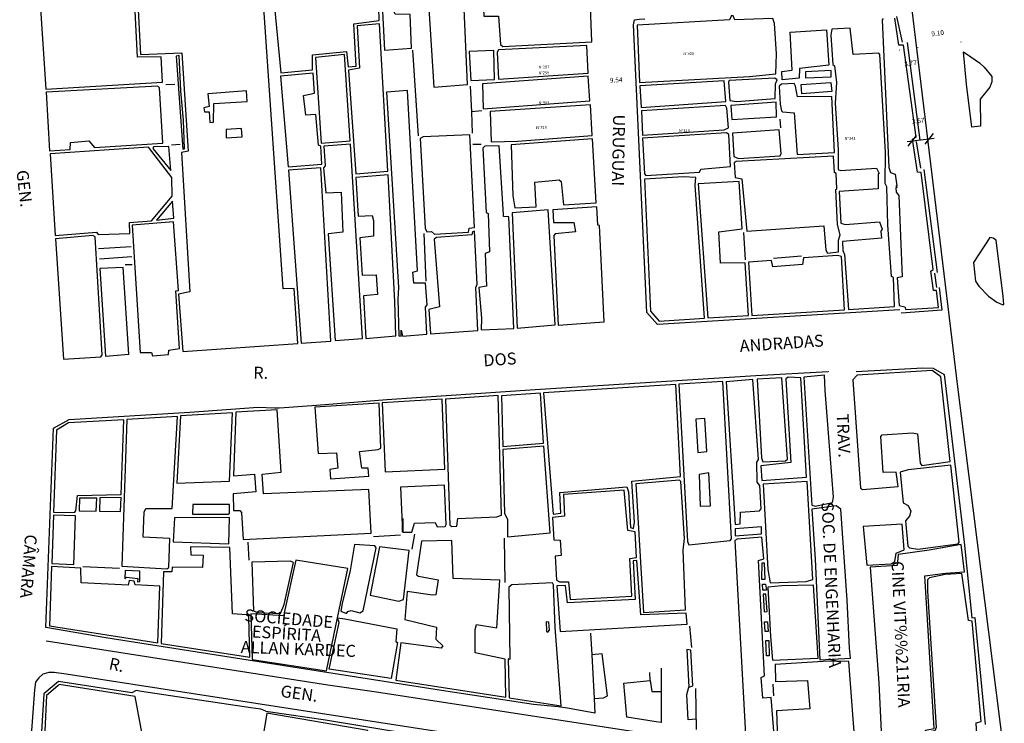
# Model space of a CAD drawing. Units: millimetres. Extents: x 175883 to 178394, y 1674269 to 1677046.
# Drawn here: x 177821 to 178027, y 1676512 to 1676659 of the extents above; entities that cross this region are included whole.
import ezdxf
from ezdxf.enums import TextEntityAlignment as Align

# ---------------------------------------------------------------- set-up
doc = ezdxf.new("R2010")
doc.units = ezdxf.units.MM
doc.header["$LTSCALE"] = 5
doc.header["$MEASUREMENT"] = 0
doc.header["$PDMODE"] = 34
doc.header["$PDSIZE"] = 2
doc.layers.get('Defpoints').update_dxf_attribs({"linetype": 'CONTINUOUS'})
doc.layers.add('Linhas de Cota', color=7, linetype='CONTINUOUS', lineweight=5)
for name, color, linetype in [('V-CANTEIRO', 6, 'CONTINUOUS'), ('V-EDIFICACAO', 7, 'CONTINUOUS'), ('V-EDIFICACAO_IDENTIFICADA', 6, 'CONTINUOUS'), ('V-LOTE', 1, 'CONTINUOUS'), ('V-NOME_DOS_LOGRADOUROS', 7, 'CONTINUOUS'), ('V-QUADRA', 30, 'CONTINUOUS'), ('V-REFERENCIA', 104, 'CONTINUOUS'), ('V-TESTADA', 1, 'CONTINUOUS')]:
    doc.layers.add(name, color=color, linetype=linetype)
doc.styles.add('ROMANS', font='romans')
doc.styles.get("Standard").update_dxf_attribs({"font": 'ARIAL.TTF'})
doc.dimstyles.get("Standard").update_dxf_attribs({"dimtxt": 2, "dimasz": 2, "dimexe": 1, "dimexo": 1, "dimgap": 1, "dimtad": 1, "dimdec": 1, "dimzin": 0, "dimdsep": 46, "dimtxsty": 'Standard', "dimblk": 'OBLIQUE', "dimcen": 0, "dimdle": 1, "dimadec": 0, "dimazin": 0, "dimtfac": 1, "dimtdec": 1, "dimtofl": 0, "dimtmove": 0, "dimatfit": 3, "dimfxl": 0, "dimtolj": 1, "dimtzin": 0, "dimarcsym": 0})

# ---------------------------------------------------------------- blocks, each defined once
blk = doc.blocks.new('*D61')
at = {"layer": 'Defpoints', "color": 0}
for p in [(177940.74, 1676644.44), (177940.74, 1676644.44), (177950.27, 1676644.88)]:
    blk.add_point(p, dxfattribs=at)
at = {"layer": 'Linhas de Cota', "color": 0, "insert": (177945.44, 1676646.16), "char_height": 1, "attachment_point": 5, "rotation": 2.6514, "style": 'ROMANS'}
blk.add_mtext('\\A1;9.54', dxfattribs=at)
blk = doc.blocks.new('_Oblique')
at = {"layer": 'Linhas de Cota', "color": 0, "lineweight": -2}
blk.add_line((-0.5, -0.5), (0.5, 0.5), dxfattribs=at)
blk = doc.blocks.new('*D80')
at = {"layer": 'Defpoints', "color": 0}
for p in [(178007.22, 1676633.43), (178010.86, 1676633.9), (178010.86, 1676633.9)]:
    blk.add_point(p, dxfattribs=at)
at = {"layer": 'Linhas de Cota', "color": 0, "lineweight": -2}
blk.add_line((178006.23, 1676633.3), (178011.85, 1676634.03), dxfattribs=at)
at = {"layer": 'Linhas de Cota', "color": 0, "lineweight": -2, "xscale": 2, "yscale": 2, "zscale": 2}
for p, rotation in [((178010.86, 1676633.9), 7.403400474189747), ((178007.22, 1676633.43), 187.4034004741898)]:
    blk.add_blockref('_Oblique', p, dxfattribs=dict(at, rotation=rotation))
at = {"layer": 'Linhas de Cota', "color": 0, "insert": (178008.52, 1676637.63), "char_height": 1, "attachment_point": 5, "rotation": 7.4034, "style": 'ROMANS'}
blk.add_mtext('\\A1;3.67', dxfattribs=at)
blk = doc.blocks.new('*D81')
at = {"layer": 'Defpoints', "color": 0}
for p in [(178008.25, 1676653.95), (178008.27, 1676653.87), (178017.28, 1676655.12)]:
    blk.add_point(p, dxfattribs=at)
at = {"layer": 'Linhas de Cota', "color": 0, "lineweight": -2}
for p, q in [((178017.41, 1676654.13), (178017.42, 1676654.07)), ((178008.39, 1676652.96), (178008.4, 1676652.88))]:
    blk.add_line(p, q, dxfattribs=at)
at = {"layer": 'Linhas de Cota', "color": 0, "insert": (178012.58, 1676655.95), "char_height": 1, "attachment_point": 5, "rotation": 7.5265, "style": 'ROMANS'}
blk.add_mtext('\\A1;9.10', dxfattribs=at)
blk = doc.blocks.new('*D82')
at = {"layer": 'Defpoints', "color": 0}
for p in [(178004.52, 1676653.45), (178004.53, 1676653.38), (178008.25, 1676653.95)]:
    blk.add_point(p, dxfattribs=at)
at = {"layer": 'Linhas de Cota', "color": 0, "lineweight": -2}
for p, q in [((178004.65, 1676652.46), (178004.66, 1676652.38)), ((178008.39, 1676652.96), (178008.4, 1676652.88))]:
    blk.add_line(p, q, dxfattribs=at)
at = {"layer": 'Linhas de Cota', "color": 0, "insert": (178006.92, 1676649.66), "char_height": 1, "attachment_point": 5, "rotation": 7.5265, "style": 'ROMANS'}
blk.add_mtext('\\A1;3.77', dxfattribs=at)

msp = doc.modelspace()

# ---------------------------------------------------------------- linework, layer by layer
at = {"layer": 'V-CANTEIRO'}
for points in [[(178019.51, 1676651), (178021.34, 1676649.73), (178022.33, 1676648.83), (178023.87, 1676646.91), (178023.9, 1676645.8), (178023.47, 1676644.65), (178021.46, 1676642.19), (178021.55, 1676636.52), (178021.46, 1676636.51), (178019.71, 1676636.29), (178018.6, 1676645.27), (178018, 1676652.05)], [(178024.49, 1676612.91), (178024.16, 1676613.12), (178023.46, 1676613.29), (178020.1, 1676608.01), (178020.5, 1676604.13), (178021.21, 1676603.1), (178023.2, 1676601.01), (178024.93, 1676599.73), (178026.05, 1676599.26), (178026.24, 1676599.27), (178026.44, 1676599.28), (178026.27, 1676600.95), (178024.83, 1676612.69)]]:
    msp.add_lwpolyline(points, close=True, dxfattribs=at)
at = {"layer": 'V-EDIFICACAO'}
for points in [[(177872.42, 1676682), (177872.84, 1676676.9), (177873.2, 1676676.77), (177874.39, 1676664.62), (177873.95, 1676662.87), (177875.37, 1676647.69), (177882.03, 1676648.26), (177882.04, 1676651.41), (177889.13, 1676652.14), (177889.45, 1676648.92), (177891.16, 1676649.03), (177890.67, 1676657.9), (177895.96, 1676658.57), (177895.67, 1676669.31), (177894.77, 1676683.45), (177872.42, 1676682)], [(177895.45, 1676683.61), (177897.03, 1676652.37), (177902.7, 1676652.84), (177902.41, 1676659.88), (177899.27, 1676659.94), (177898.98, 1676660.59), (177899.04, 1676661.88), (177901.95, 1676662.03), (177902.19, 1676662.43), (177901.03, 1676681.48), (177900.59, 1676681.94), (177900.37, 1676683.84), (177895.45, 1676683.61)], [(177843.59, 1676674.07), (177844.23, 1676662.6), (177845.23, 1676662.57), (177845.51, 1676662.14), (177846.06, 1676651.46), (177854.71, 1676651.85), (177856.04, 1676631.33), (177854.67, 1676630.99), (177856.39, 1676601.89), (177854.05, 1676601.42), (177854.93, 1676589.44), (177878.98, 1676591.15), (177878.21, 1676602.61), (177875.86, 1676602.53), (177871.67, 1676664.3), (177873.72, 1676664.32), (177872.69, 1676676.23), (177843.59, 1676674.07)], [(177905.34, 1676676.55), (177907.33, 1676644.67), (177914.38, 1676645.23), (177913.1, 1676675.31), (177916.04, 1676675.35), (177915.98, 1676677.19), (177905.34, 1676676.55)], [(177929.42, 1676670.49), (177929.56, 1676664.45), (177922.44, 1676664.08), (177922.04, 1676670.04), (177917.29, 1676669.87), (177917.79, 1676659.47), (177920.88, 1676659.51), (177921.27, 1676653.55), (177921.79, 1676653.14), (177940.339, 1676654.11), (177939.708, 1676670.743), (177929.42, 1676670.49)], [(177838.81, 1676664.27), (177837.53, 1676663.76), (177825.1, 1676662.16), (177826.3, 1676644.22), (177850.71, 1676645.71), (177850.44, 1676651.01), (177845.46, 1676650.94), (177844.93, 1676661.91), (177843.6, 1676661.95), (177843.42, 1676664.84), (177838.81, 1676664.27)], [(177949.83, 1676657.59), (177950.3, 1676645.61), (177973.3, 1676646.88), (177978.78, 1676647.46), (177978.91, 1676651.65), (177978.53, 1676657.94), (177978.16, 1676659.04), (177970.26, 1676658.76), (177969.89, 1676659.54), (177969.52, 1676659.65), (177969.11, 1676658.73), (177949.83, 1676657.59)], [(177891.36, 1676657.51), (177891.85, 1676648.66), (177889.52, 1676648.21), (177891.1, 1676626.54), (177897.75, 1676627.1), (177896.04, 1676657.88), (177891.36, 1676657.51)], [(177989.34, 1676656.62), (177989.87, 1676649.29), (177983.75, 1676648.54), (177983.64, 1676646.54), (177980.11, 1676646.23), (177980.02, 1676647.92), (177982.2, 1676648.23), (177981.78, 1676656.18), (177989.34, 1676656.62)], [(177992.72, 1676612.4), (177992.79, 1676610.56), (177993.16, 1676609.7), (177993.95, 1676598.23), (178003.58, 1676598.87), (178003.4, 1676604.89), (178002.96, 1676605.14), (178002.19, 1676615.92), (178001.99, 1676623.88), (178001.64, 1676624.56), (178001.67, 1676631.12), (178000.51, 1676651.47), (178000.29, 1676651.75), (177994.95, 1676651.47), (177994.32, 1676657.01), (177990.51, 1676656.79), (177990.28, 1676655.54), (177990.7, 1676649.43), (177991.04, 1676649.15), (177991.49, 1676645.65), (177991.15, 1676641.31), (177991.78, 1676631.56), (177991.82, 1676627.44), (177992.29, 1676627.24), (177999.8, 1676627.78), (178000.35, 1676626.62), (178000.14, 1676626.53), (178000.19, 1676623.42), (177991.99, 1676622.84), (177992.37, 1676616.28), (177993.26, 1676616.01), (178000.45, 1676616.51), (178000.99, 1676614.97), (178000.75, 1676614.55), (178000.83, 1676613.14), (177992.72, 1676612.4)], [(177920.88, 1676652.46), (177920.56, 1676651.99), (177920.85, 1676646.37), (177939.57, 1676647.6), (177939.33, 1676653.39), (177920.88, 1676652.46)], [(177882.61, 1676650.87), (177883.85, 1676632.96), (177889.89, 1676633.46), (177888.67, 1676651.48), (177882.61, 1676650.87)], [(177914.74, 1676652.09), (177915.09, 1676646.03), (177920.01, 1676646.25), (177919.89, 1676652.33), (177914.74, 1676652.09)], [(177855.31, 1676631.77), (177855.07, 1676637.77), (177854.52, 1676643.91), (177854.14, 1676651.26), (177853.55, 1676651.17), (177854.9, 1676631.72), (177855.31, 1676631.77)], [(177875.3, 1676646.99), (177876.92, 1676628.01), (177883.95, 1676628.57), (177883.76, 1676632.33), (177883.26, 1676632.57), (177882.73, 1676638.94), (177880.6, 1676638.83), (177880.11, 1676642.9), (177882.45, 1676643.43), (177882.16, 1676647.59), (177875.3, 1676646.99)], [(177984.97, 1676647.86), (177985.01, 1676646.62), (177990.33, 1676646.82), (177990.33, 1676648.12), (177984.97, 1676647.86)], [(177917.5, 1676645.33), (177917.64, 1676640.14), (177939.92, 1676641.79), (177939.59, 1676646.94), (177917.5, 1676645.33)], [(177950.37, 1676644.92), (177950.65, 1676640.44), (177968.38, 1676641.68), (177968.02, 1676646), (177950.37, 1676644.92)], [(177969.01, 1676646.07), (177968.87, 1676645.73), (177969.17, 1676641.91), (177970.58, 1676641.68), (177978.68, 1676642.27), (177978.7, 1676645.36), (177979.07, 1676646.23), (177978.56, 1676646.58), (177969.01, 1676646.07)], [(177983.3, 1676642.65), (177982.9, 1676644.86), (177982.63, 1676645.4), (177979.95, 1676645.27), (177979.5, 1676644.91), (177979.66, 1676641.09), (177980, 1676639.75), (177980.2, 1676639.52), (177982.6, 1676639.3), (177983.22, 1676630.59), (177991.01, 1676631.03), (177990.47, 1676642.71), (177983.3, 1676642.65)], [(177990.29, 1676645.64), (177990.51, 1676643.79), (177984.22, 1676643.28), (177984.06, 1676645.21), (177990.29, 1676645.64)], [(177826.36, 1676643.6), (177827.1, 1676631.36), (177831.39, 1676631.64), (177831.44, 1676633.11), (177835.29, 1676633.46), (177836.48, 1676632.05), (177850.74, 1676632.96), (177850.03, 1676644.54), (177849.73, 1676644.86), (177826.36, 1676643.6)], [(177860.15, 1676643.28), (177860.4, 1676640.63), (177859.35, 1676640.36), (177859.49, 1676639.5), (177860.4, 1676639.49), (177860.58, 1676637.29), (177861.36, 1676637.33), (177861.41, 1676641.23), (177868.39, 1676641.65), (177868.22, 1676643.92), (177860.15, 1676643.28)], [(177903.15, 1676603.72), (177902.99, 1676605.99), (177903.94, 1676606.27), (177901.88, 1676643.95), (177897.48, 1676643.63), (177899.95, 1676602.85), (177899.85, 1676600.35), (177900.04, 1676592.69), (177900.51, 1676592.66), (177900.53, 1676593.92), (177900.81, 1676592.65), (177905.9, 1676593.08), (177905.65, 1676598.71), (177905.97, 1676599.18), (177905.62, 1676603.74), (177903.15, 1676603.72)], [(177969.36, 1676640.87), (177969.62, 1676637.9), (177978.91, 1676638.48), (177978.84, 1676641.51), (177969.36, 1676640.87)], [(177919.11, 1676639.56), (177919.33, 1676633.28), (177924.93, 1676633.41), (177940.43, 1676634.6), (177940.1, 1676641), (177919.11, 1676639.56)], [(177950.72, 1676639.69), (177950.95, 1676634.66), (177968.03, 1676635.78), (177968.87, 1676636.14), (177968.58, 1676640.28), (177968.26, 1676640.84), (177950.72, 1676639.69)], [(177863.95, 1676635.85), (177863.98, 1676634.05), (177867.29, 1676634.28), (177867.19, 1676636.06), (177863.95, 1676635.85)], [(177950.95, 1676634), (177951.37, 1676626.53), (177951.62, 1676626.18), (177962.87, 1676626.89), (177963.1, 1676627.51), (177969.32, 1676628.11), (177968.96, 1676634.75), (177968.49, 1676635.16), (177950.95, 1676634)], [(177969.71, 1676635.06), (177970.01, 1676630.15), (177971.02, 1676629.8), (177979.71, 1676630.29), (177979.89, 1676630.83), (177979.52, 1676635.77), (177969.71, 1676635.06)], [(177905.11, 1676634.26), (177904.53, 1676633.93), (177905.56, 1676615.22), (177905.88, 1676614.47), (177906.86, 1676614.53), (177907.52, 1676613.99), (177914.57, 1676614.37), (177914.71, 1676615.19), (177915.82, 1676615.38), (177914.89, 1676634.68), (177905.11, 1676634.26)], [(177923.5, 1676632.62), (177923.85, 1676621.98), (177924.28, 1676619.48), (177928.72, 1676619.64), (177928.45, 1676624.83), (177933.55, 1676625.31), (177933.92, 1676624.95), (177934.41, 1676620.12), (177941.24, 1676620.47), (177940.5, 1676633.87), (177923.5, 1676632.62)], [(177827.19, 1676630.75), (177828.26, 1676613.7), (177836.9, 1676614.36), (177837.22, 1676613.86), (177843.83, 1676614.12), (177843.78, 1676616.38), (177848.36, 1676616.75), (177852.73, 1676621.89), (177852.63, 1676625.82), (177847.75, 1676632.11), (177827.19, 1676630.75)], [(177848.77, 1676632.18), (177848.69, 1676631.88), (177852.45, 1676627.24), (177852.04, 1676632.3), (177848.77, 1676632.18)], [(177884.41, 1676632.33), (177884.64, 1676628.25), (177884.32, 1676627.84), (177884.77, 1676622.59), (177888, 1676622.73), (177888.38, 1676614.37), (177885.28, 1676614.01), (177886.72, 1676591.72), (177892.43, 1676592.16), (177889.95, 1676632.74), (177884.41, 1676632.33)], [(177920.99, 1676632.43), (177917.99, 1676632.34), (177917.62, 1676631.95), (177918.3, 1676618.48), (177918.74, 1676618.27), (177918.99, 1676610.24), (177918.1, 1676609.93), (177918.36, 1676603.1), (177916.78, 1676602.84), (177917.33, 1676596.39), (177917.24, 1676593.94), (177924.04, 1676594.27), (177923.03, 1676617.61), (177921.94, 1676617.65), (177921.88, 1676618.06), (177920.99, 1676632.43)], [(177970.48, 1676629.16), (177970.1, 1676628.83), (177970.32, 1676625.77), (177971.69, 1676625.51), (177972.75, 1676614.57), (177988.79, 1676615.68), (177989.2, 1676610.64), (177989.55, 1676610.01), (177991.88, 1676610.3), (177991.89, 1676612.73), (177992.21, 1676613.82), (177991.7, 1676615.99), (177991.31, 1676623.3), (177991.56, 1676623.43), (177991.4, 1676626.64), (177991.02, 1676626.87), (177990.82, 1676630.26), (177970.48, 1676629.16)], [(177876.97, 1676627.35), (177879.66, 1676591.17), (177885.84, 1676591.62), (177883.73, 1676627.82), (177876.97, 1676627.35)], [(177891.09, 1676625.82), (177891.57, 1676617.75), (177894.45, 1676617.86), (177894.77, 1676616.82), (177894.77, 1676613.51), (177891.89, 1676613.19), (177892.37, 1676605.4), (177895.31, 1676605.47), (177895.62, 1676601.37), (177892.66, 1676601.1), (177893.12, 1676592.17), (177899.43, 1676592.7), (177899.23, 1676599.91), (177897.81, 1676626.37), (177891.09, 1676625.82)], [(177959.49, 1676625.95), (177951.39, 1676625.43), (177952.58, 1676597.84), (177954.44, 1676595.76), (177963.89, 1676596.42), (177961.91, 1676624.21), (177962.1, 1676625.8), (177959.49, 1676625.95)], [(177967.25, 1676607.9), (177966.89, 1676614.45), (177971.76, 1676615.1), (177971.11, 1676624.95), (177962.6, 1676624.47), (177964.58, 1676596.45), (177973.1, 1676596.99), (177972.37, 1676608), (177967.25, 1676607.9)], [(177849.44, 1676616.85), (177853.02, 1676617.33), (177852.79, 1676620.84), (177849.44, 1676616.85)], [(177923.69, 1676618.4), (177924.73, 1676594.35), (177932.67, 1676595), (177931.22, 1676619.02), (177923.69, 1676618.4)], [(177932.21, 1676619.01), (177932.36, 1676616.4), (177936.58, 1676616.42), (177936.94, 1676614.42), (177932.67, 1676614.01), (177932.44, 1676613.7), (177933.3, 1676594.93), (177942.94, 1676595.64), (177941.98, 1676615.76), (177941.6, 1676615.84), (177941.37, 1676619.67), (177932.21, 1676619.01)], [(177844.36, 1676615.83), (177846.03, 1676589.22), (177848.39, 1676589.27), (177848.63, 1676588.57), (177851.91, 1676588.8), (177852.03, 1676589.72), (177854.25, 1676590.06), (177853.44, 1676602.09), (177854.01, 1676602.19), (177852.95, 1676616.51), (177844.36, 1676615.83)], [(177907.94, 1676613.24), (177907.42, 1676612.91), (177908.55, 1676598.79), (177906.34, 1676598.21), (177906.65, 1676593.13), (177916.55, 1676593.81), (177916.12, 1676602.83), (177916.44, 1676603.51), (177915.82, 1676614.59), (177915.43, 1676614.48), (177915.27, 1676613.8), (177907.94, 1676613.24)], [(177828.32, 1676613), (177829.99, 1676587.81), (177837.81, 1676588.35), (177838.08, 1676588.76), (177836.59, 1676613.38), (177836.12, 1676613.7), (177828.32, 1676613)], [(177978.16, 1676607.15), (177977.86, 1676608.49), (177973.08, 1676608.11), (177973.8, 1676596.98), (177993.1, 1676598.17), (177992.49, 1676609.32), (177991.66, 1676609.52), (177984.6, 1676609.01), (177984.39, 1676607.65), (177978.16, 1676607.15)], [(177837.59, 1676606.79), (177838.76, 1676588.44), (177843.65, 1676588.9), (177842.49, 1676606.97), (177837.59, 1676606.79)], [(177968.43, 1676583.1), (177970.29, 1676553.27), (177971.34, 1676553.47), (177971.41, 1676555.89), (177975.4, 1676556.16), (177975.7, 1676556.55), (177975.48, 1676561.44), (177974.91, 1676562.14), (177974.82, 1676566.35), (177975.2, 1676566.85), (177974, 1676583.59), (177968.43, 1676583.1)], [(177974.91, 1676583.64), (177975.78, 1676567.21), (177976.1, 1676566.37), (177980.84, 1676566.62), (177981.26, 1676566.94), (177980.04, 1676583.97), (177974.91, 1676583.64)], [(177981.36, 1676584.1), (177980.91, 1676583.71), (177981.93, 1676566.26), (177975.63, 1676565.55), (177975.84, 1676562.48), (177985.17, 1676563.22), (177984.02, 1676583.94), (177981.36, 1676584.1)], [(177989.1, 1676581.27), (177988.96, 1676584.51), (177984.65, 1676584.05), (177984.76, 1676581.86), (177986.34, 1676557.32), (177986.97, 1676557.12), (177990.61, 1676557.89), (177990.86, 1676559.04), (177989.1, 1676581.27)], [(177995.78, 1676584.52), (177994.84, 1676583.55), (177996.45, 1676560.87), (177996.88, 1676560.62), (178004.36, 1676561.26), (178003.94, 1676564.27), (178001.23, 1676564.19), (178000.75, 1676571.71), (178001.03, 1676572.04), (178007.36, 1676572.45), (178008.35, 1676572.26), (178008.91, 1676566.13), (178009.27, 1676565.66), (178015.18, 1676566.5), (178013.25, 1676584.16), (178011.42, 1676585.48), (177995.78, 1676584.52)], [(177930.27, 1676580.79), (177932.26, 1676555.45), (177933.86, 1676555.68), (177933.64, 1676559.99), (177947.66, 1676561.16), (177948.01, 1676560.13), (177948.4, 1676552.65), (177949.09, 1676552.5), (177949.26, 1676553.77), (177948.71, 1676562.33), (177958.88, 1676563.36), (177957.92, 1676582.55), (177930.27, 1676580.79)], [(177958.51, 1676582.62), (177960.36, 1676549.75), (177960.63, 1676549.07), (177969.25, 1676549.97), (177969.51, 1676550.29), (177967.73, 1676583.2), (177958.51, 1676582.62)], [(177896.58, 1676578.7), (177897.16, 1676564.28), (177909.65, 1676564.89), (177909.11, 1676579.47), (177896.58, 1676578.7)], [(177909.8, 1676579.5), (177910.7, 1676553.14), (177911.09, 1676552.89), (177912.19, 1676552.96), (177912.38, 1676554.55), (177920.51, 1676554.88), (177921.51, 1676555.25), (177920.78, 1676580.22), (177909.8, 1676579.5)], [(177921.48, 1676580.18), (177921.75, 1676569.63), (177930.25, 1676570.28), (177929.62, 1676580.75), (177921.48, 1676580.18)], [(177871.8, 1676559.74), (177871.52, 1676563.84), (177875.45, 1676564.22), (177874.64, 1676577.29), (177866.02, 1676576.75), (177865.54, 1676563.49), (177869.92, 1676563.79), (177870.21, 1676560.14), (177865.45, 1676559.7), (177865.52, 1676556.26), (177866.87, 1676556.25), (177867.17, 1676555.84), (177867.53, 1676550.14), (177894.27, 1676551.49), (177893.75, 1676560.63), (177871.8, 1676559.74)], [(177882.49, 1676577.83), (177883.19, 1676568.15), (177887.06, 1676568.27), (177887.29, 1676565.05), (177885.63, 1676564.81), (177885.8, 1676562.87), (177893.79, 1676563.41), (177893.63, 1676565.1), (177892.32, 1676565.05), (177891.86, 1676568.58), (177895.75, 1676568.97), (177896.26, 1676569.28), (177895.92, 1676578.63), (177882.49, 1676577.83)], [(177843.21, 1676575.27), (177842.18, 1676544.59), (177851.58, 1676544.03), (177852.01, 1676544.31), (177852.25, 1676550.4), (177846.68, 1676550.66), (177846.83, 1676555.91), (177847.22, 1676556.66), (177852.73, 1676556.65), (177853.85, 1676575.89), (177843.21, 1676575.27)], [(177854.44, 1676576.01), (177853.7, 1676561.92), (177864.7, 1676562.39), (177865.31, 1676576.64), (177854.44, 1676576.01)], [(177962.07, 1676575.34), (177962.52, 1676568.36), (177964.38, 1676568.58), (177963.98, 1676575.47), (177962.07, 1676575.34)], [(177831.05, 1676574.54), (177828.52, 1676573.02), (177827.94, 1676555.9), (177832.32, 1676555.78), (177832.56, 1676556.18), (177832.92, 1676559.39), (177842.04, 1676559.6), (177842.62, 1676575.2), (177831.05, 1676574.54)], [(177921.74, 1676568.94), (177922.15, 1676555.62), (177922.72, 1676554.41), (177922.76, 1676550.7), (177931.67, 1676551.55), (177930.31, 1676569.66), (177921.74, 1676568.94)], [(178006.4, 1676564.72), (178004.76, 1676564.27), (178005.37, 1676557.81), (178006.44, 1676557.27), (178006.96, 1676556.09), (178006.73, 1676555.07), (178005.85, 1676554.1), (178006.39, 1676548.78), (178006.74, 1676548.41), (178008.47, 1676548.14), (178016.87, 1676549.29), (178017.1, 1676549.62), (178015.37, 1676565.7), (178006.4, 1676564.72)], [(177962.75, 1676563.75), (177962.97, 1676557.15), (177965.14, 1676557.22), (177964.82, 1676564.11), (177962.75, 1676563.75)], [(177900.4, 1676561.09), (177900.79, 1676551.7), (177900.85, 1676554.55), (177900.91, 1676551.68), (177902.78, 1676551.69), (177903.29, 1676553.58), (177907.67, 1676553.71), (177908.04, 1676552.82), (177909.69, 1676552.86), (177909.96, 1676553.33), (177909.56, 1676561.54), (177900.4, 1676561.09)], [(177949.53, 1676561.8), (177951.13, 1676534.93), (177959.91, 1676535.46), (177959.44, 1676547.93), (177959.69, 1676550.36), (177958.92, 1676562.32), (177958.68, 1676562.54), (177949.53, 1676561.8)], [(177976.13, 1676561.76), (177977.09, 1676543.92), (177977.62, 1676541.14), (177985.14, 1676541.43), (177986.55, 1676541.83), (177985.3, 1676562.31), (177976.13, 1676561.76)], [(177833.33, 1676558.78), (177833.26, 1676556.19), (177836.83, 1676556.1), (177836.94, 1676558.8), (177833.33, 1676558.78)], [(177837.63, 1676558.85), (177837.53, 1676556.11), (177841.9, 1676556), (177842.04, 1676558.96), (177837.63, 1676558.85)], [(177934.45, 1676559.58), (177934.66, 1676555.07), (177932.14, 1676554.77), (177932.42, 1676550.07), (177933.72, 1676550.02), (177933.95, 1676546.86), (177932.71, 1676546.71), (177933, 1676541.67), (177933.57, 1676541.33), (177935.51, 1676541.34), (177935.82, 1676537.65), (177948.71, 1676538.35), (177948.31, 1676546.19), (177949.68, 1676546.41), (177949.39, 1676551.74), (177947.86, 1676552.02), (177947.08, 1676560.49), (177934.45, 1676559.58)], [(177857.02, 1676557.5), (177856.94, 1676555.45), (177864.42, 1676555.45), (177864.68, 1676555.7), (177864.69, 1676557.5), (177857.02, 1676557.5)], [(177827.94, 1676555.28), (177827.58, 1676545.16), (177832.15, 1676544.93), (177832.54, 1676555.11), (177827.94, 1676555.28)], [(177853.22, 1676554.7), (177852.94, 1676549.65), (177864.51, 1676549.24), (177864.66, 1676554.8), (177853.22, 1676554.7)], [(177970.29, 1676552.4), (177970.32, 1676550.92), (177975.81, 1676551.38), (177975.77, 1676552.79), (177970.29, 1676552.4)], [(177997.05, 1676552.88), (177997.8, 1676544.8), (178002.89, 1676545.06), (178003.66, 1676545.54), (178003.93, 1676547.35), (178005.58, 1676548.01), (178005.2, 1676553.35), (177997.05, 1676552.88)], [(177970.72, 1676550.25), (177970.26, 1676549.95), (177972.47, 1676509.41), (177978.49, 1676508.42), (177977.78, 1676517.13), (177976.08, 1676517.04), (177975.7, 1676521.36), (177976.4, 1676521.66), (177975.16, 1676545.79), (177976.28, 1676546.16), (177975.89, 1676550.63), (177970.72, 1676550.25)], [(177852.68, 1676544.41), (177852.63, 1676543.45), (177850.88, 1676543.4), (177850.43, 1676528.44), (177868.96, 1676525.58), (177868.71, 1676534.03), (177868.2, 1676534.42), (177865.29, 1676534.64), (177864.73, 1676548.5), (177856.56, 1676548.66), (177856.59, 1676546.98), (177859.16, 1676546.9), (177859.04, 1676544.32), (177852.68, 1676544.41)], [(177890.8, 1676549.14), (177889.86, 1676543.69), (177888.2, 1676536.8), (177887.96, 1676535.21), (177889.1, 1676534.69), (177889.42, 1676535.16), (177890.06, 1676535.36), (177891.92, 1676534.85), (177892.62, 1676535.24), (177895.32, 1676548.42), (177895.06, 1676548.83), (177890.8, 1676549.14)], [(177896, 1676548.63), (177894.04, 1676538.57), (177900.07, 1676537.32), (177900.99, 1676537.65), (177902.18, 1676547.87), (177896, 1676548.63)], [(177911.37, 1676542.02), (177911.1, 1676549.98), (177904.79, 1676549.83), (177903.73, 1676542.82), (177904.18, 1676542.49), (177908.28, 1676541.74), (177907.8, 1676538.64), (177907.11, 1676538.51), (177901.78, 1676539.33), (177901.33, 1676533.47), (177907.91, 1676531.89), (177907.78, 1676529.37), (177909.21, 1676527.98), (177908.87, 1676527.47), (177900.49, 1676528.61), (177899.4, 1676520.81), (177922.43, 1676517.23), (177922.23, 1676525.2), (177915.99, 1676526.52), (177915.96, 1676531.4), (177916.25, 1676532.38), (177920.54, 1676531.72), (177921.14, 1676541.67), (177911.37, 1676542.02)], [(177833.68, 1676541.11), (177833.65, 1676544.2), (177827.52, 1676544.53), (177827.05, 1676532.14), (177849.73, 1676528.58), (177850.16, 1676540.42), (177845, 1676540.69), (177844.76, 1676541.48), (177843.74, 1676541.58), (177843.51, 1676540.63), (177833.68, 1676541.11)], [(177869.31, 1676545.41), (177869.68, 1676535.24), (177870.54, 1676534.92), (177875.34, 1676534.72), (177876.12, 1676536.58), (177878.02, 1676545.4), (177877.45, 1676545.67), (177869.31, 1676545.41)], [(177935.26, 1676536.97), (177934.88, 1676540.59), (177933.07, 1676540.49), (177933.74, 1676530.94), (177960.27, 1676532.49), (177960.04, 1676534.78), (177950.56, 1676534.43), (177949.73, 1676545.75), (177948.98, 1676545.68), (177949.39, 1676537.65), (177935.26, 1676536.97)], [(177975.92, 1676545.27), (177976.33, 1676545.31), (177976.47, 1676541.83), (177975.9, 1676541.83), (177975.92, 1676545.27)], [(177842.89, 1676543.66), (177842.85, 1676541.97), (177843.15, 1676542.32), (177845.51, 1676542), (177845.46, 1676541.33), (177845.98, 1676541.4), (177845.96, 1676543.56), (177842.89, 1676543.66)], [(178017.65, 1676543.09), (178014.19, 1676542.86), (178010.88, 1676542.19), (178010.44, 1676541.77), (178010.47, 1676539.38), (178012.29, 1676510.91), (178012.02, 1676510.17), (178010.47, 1676509.9), (178009.91, 1676506.55), (178008.74, 1676506.47), (178008.32, 1676506.15), (178008.09, 1676505.14), (178008.19, 1676504.27), (178008.8, 1676503.95), (178021.13, 1676502.21), (178020.62, 1676511.9), (178021.68, 1676512.14), (178019.83, 1676533.13), (178019.03, 1676533.25), (178017.65, 1676543.09)], [(177923.63, 1676540.68), (177922.99, 1676540.22), (177923.22, 1676525.13), (177922.89, 1676525.24), (177923.08, 1676517.11), (177933.97, 1676515.44), (177932.71, 1676531.81), (177932.35, 1676540.72), (177932.12, 1676541.1), (177923.63, 1676540.68)], [(177976.02, 1676540.85), (177976.62, 1676540.86), (177976.82, 1676539.62), (177976.1, 1676539.62), (177976.02, 1676540.85)], [(177980.01, 1676540.49), (177977.13, 1676540.2), (177977.67, 1676529.92), (177978.12, 1676524.94), (177987.64, 1676525.39), (177986.68, 1676540.63), (177980.01, 1676540.49)], [(177976.34, 1676535.09), (177976.96, 1676535.11), (177976.71, 1676538.78), (177976.16, 1676538.73), (177976.34, 1676535.09)], [(177887.57, 1676532.81), (177887.25, 1676533.81), (177888.78, 1676533.63), (177899.65, 1676531.54), (177899.44, 1676528.88), (177899.77, 1676528.63), (177898.44, 1676521.13), (177885.49, 1676523.07), (177887.57, 1676532.81)], [(177930.79, 1676532.94), (177930.9, 1676531.05), (177931.19, 1676530.84), (177931.51, 1676531.2), (177931.39, 1676532.88), (177930.79, 1676532.94)], [(177976.45, 1676532.99), (177977.06, 1676532.97), (177977.16, 1676530.92), (177976.55, 1676530.94), (177976.45, 1676532.99)], [(177976.67, 1676529.08), (177977.3, 1676529.1), (177977.43, 1676525.87), (177976.84, 1676525.86), (177976.67, 1676529.08)], [(177960.61, 1676519.29), (177961.46, 1676519.58), (177961.07, 1676527.03), (177960.21, 1676527.17), (177960.61, 1676519.29)], [(177989.8, 1676524.73), (177978.67, 1676524.03), (177978.71, 1676520.51), (177985.43, 1676520.72), (177985.89, 1676514.8), (177978.93, 1676514.37), (177979.15, 1676508.29), (177979.5, 1676507.54), (177992.55, 1676505.12), (177994.06, 1676505.78), (177994.83, 1676506.65), (177995.26, 1676508.14), (177994.03, 1676524.69), (177989.8, 1676524.73)], [(177828.85, 1676519.62), (177826.46, 1676517.59), (177825.75, 1676502.83), (177847.95, 1676501.28), (177844.96, 1676517.34), (177829.12, 1676519.85), (177828.85, 1676519.62)], [(177872.45, 1676513.89), (177870.65, 1676502.99), (177888.76, 1676500.03), (177889.33, 1676503.08), (177892.3, 1676502.66), (177893.58, 1676510.26), (177872.45, 1676513.89)]]:
    msp.add_lwpolyline(points, close=True, dxfattribs=at)
msp.add_lwpolyline([(178001.19, 1676659), (178001.01, 1676658.73), (178002.41, 1676627.91), (178002.77, 1676626.86), (178003.69, 1676626.49), (178004.07, 1676624.05), (178003.86, 1676623.92), (178004.1, 1676623.77), (178003.86, 1676623.63), (178003.92, 1676622.73), (178004.46, 1676622.07), (178005.16, 1676605.07), (178004.11, 1676604.84), (178004.53, 1676599.07), (178005.71, 1676598.8), (178005.92, 1676598.2), (178012.77, 1676598.63), (178012.35, 1676602.16), (178011.72, 1676602.18), (178011.13, 1676606.25), (178011.68, 1676606.58), (178009.11, 1676626.81), (178008.38, 1676626.9), (178008.38, 1676626.9), (178007.36, 1676633.82), (178008.13, 1676634.25), (178005.42, 1676653.45), (178004.48, 1676653.43), (178003.62, 1676659.1)], dxfattribs=at)
at = {"layer": 'V-EDIFICACAO_IDENTIFICADA'}
for points in [[(177987.97, 1676525.05), (177994.4, 1676525.36), (177994.18, 1676527.44), (177993.72, 1676537.52), (177992.35, 1676556.54), (177991.42, 1676557.19), (177986.28, 1676556.54), (177986.97, 1676546.03), (177987.97, 1676525.05)], [(178000.31, 1676520.2), (178000.79, 1676510.07), (177999.14, 1676509.69), (177999.34, 1676506.11), (177999.7, 1676505.27), (178000.69, 1676504.69), (178007.56, 1676503.82), (178008.04, 1676506.78), (178009.58, 1676506.86), (178010.07, 1676510.32), (178011.83, 1676510.69), (178009.94, 1676542.57), (178014.25, 1676543.15), (178018.17, 1676543.42), (178017.53, 1676549.1), (178010.84, 1676547.92), (178004.37, 1676547.03), (178004.15, 1676544.76), (177998.51, 1676544.37), (178000.31, 1676520.2)], [(177884.95, 1676522.74), (177887.25, 1676533.81), (177889.4, 1676544.1), (177878.54, 1676545.87), (177876.08, 1676534.82), (177876.06, 1676534.2), (177869.11, 1676534.63), (177869.44, 1676525.13), (177884.95, 1676522.74)]]:
    msp.add_lwpolyline(points, close=True, dxfattribs=at)
at = {"layer": 'V-LOTE'}
for points in [[(177949.27, 1676658.72), (177950.27, 1676658.84), (177951.43, 1676658.97)], [(177875.08, 1676577.69), (177876.08, 1676577.78), (177880.87, 1676578.11), (177881.87, 1676578.18)], [(177954.85, 1676518.39), (177954.9, 1676518.39), (177954.94, 1676523.26)], [(177947.65, 1676513.07), (177947.06, 1676520.16), (177952.55, 1676520.68)], [(177952.55, 1676520.68), (177952.86, 1676518.39), (177954.85, 1676518.39)], [(177869.14, 1676515.03), (177846.28, 1676518.44), (177845.18, 1676518.59)], [(177954.85, 1676518.39), (177954.82, 1676512.9), (177954.82, 1676511.91)], [(177872.26, 1676514.34), (177871.24, 1676514.7), (177869.14, 1676515.03)], [(177940.98, 1676513.86), (177935.3, 1676514.9), (177934.29, 1676515.09)], [(177954.82, 1676511.91), (177953.82, 1676512.07), (177947.65, 1676513.07)]]:
    msp.add_lwpolyline(points, dxfattribs=at)
at = {"layer": 'V-LOTE', "flags": 128}
for points in [[(177902.93, 1676652.38), (177904.09, 1676634.5)], [(177851.39, 1676645.24), (177853.29, 1676645.29)], [(177914.98, 1676644.88), (177915.2, 1676639.48)], [(177917.36, 1676639.69), (177915.2, 1676639.48)], [(177915.2, 1676639.48), (177915.39, 1676635.04)], [(177979.64, 1676637.98), (177979.76, 1676636.2)], [(177915.48, 1676632.79), (177917.24, 1676632.79)], [(177854.37, 1676632.72), (177852.58, 1676632.58)], [(177972.42, 1676608.62), (177972.1, 1676614.31)], [(177905.75, 1676604.15), (177905.32, 1676614.1)], [(177837.3, 1676610.95), (177844.13, 1676611.38)], [(177844.25, 1676609.25), (177837.5, 1676608.77)], [(177984.15, 1676609.38), (177978.27, 1676608.86)], [(177844.33, 1676607.58), (177842.89, 1676607.53)], [(177900.36, 1676551.1), (177894.73, 1676550.72)], [(177902.86, 1676548.16), (177903.39, 1676551.27)], [(177868.5, 1676549.63), (177868.7, 1676545.83)], [(177922.29, 1676541.2), (177922.09, 1676550.43)], [(177834.05, 1676544.5), (177841.72, 1676544.16)], [(177960.79, 1676532.05), (177961.18, 1676527.6)], [(177940.11, 1676530.6), (177940.35, 1676526.06)], [(177940.35, 1676526.06), (177940.82, 1676516.93)], [(177952.55, 1676520.68), (177952.48, 1676522.42)], [(177978.17, 1676519.95), (177978.3, 1676517.48)], [(177962.03, 1676519.02), (177962.17, 1676510.49)], [(177940.82, 1676516.93), (177940.98, 1676513.86)]]:
    msp.add_lwpolyline(points, dxfattribs=at)
at = {"layer": 'V-QUADRA'}
for points in [[(178004.91, 1676679.81), (178015.53, 1676591.86), (178016.64, 1676582.63), (178026.51, 1676504.88), (178026.14, 1676503.2), (178025.37, 1676501.58), (178025.1, 1676501.01), (178023.38, 1676499.49), (178023.34, 1676499.48), (178022.12, 1676499.03), (178020.48, 1676499.03), (177894.88, 1676518.38), (177885.23, 1676519.75), (177826.85, 1676528.87), (177826.39, 1676528.94)], [(177962.02, 1676501.68), (177830.53, 1676522.07), (177828.05, 1676522.4), (177826.96, 1676522.4), (177826.71, 1676522.32), (177825.72, 1676522.02), (177824.83, 1676521.29), (177824.54, 1676520.87), (177824.17, 1676520.34), (177823.92, 1676518.78), (177821.86, 1676490.38)]]:
    msp.add_lwpolyline(points, dxfattribs=at)
at = {"layer": 'V-REFERENCIA'}
for points in [[(177940.82, 1676516.93), (177942.78, 1676517.1), (177943.66, 1676517.48), (177942.53, 1676526.3), (177940.35, 1676526.06)], [(177962.13, 1676512.67), (177960.47, 1676512.53), (177960.2, 1676517.8), (177960.61, 1676519.29)]]:
    msp.add_lwpolyline(points, dxfattribs=at)
at = {"layer": 'V-TESTADA'}
for points in [[(178004.7, 1676598.18), (177954.06, 1676595.07), (177951.85, 1676597.62), (177949.07, 1676657.72), (177949.27, 1676658.72)], [(178003.96, 1676659.42), (178005.15, 1676654.1)], [(178006.24, 1676654.03), (178008.87, 1676633.59)], [(178008.08, 1676633.3), (178008.98, 1676627.77)], [(178009.73, 1676627.48), (178012.51, 1676605.96)], [(178011.91, 1676605.81), (178012.36, 1676602.83)], [(178012.88, 1676602.83), (178013.48, 1676598.1), (178004.96, 1676597.45)], [(177995.56, 1676585.28), (178009.49, 1676586.01), (178011.63, 1676585.94), (178013.96, 1676584.63), (178018.1, 1676549.64), (178019.72, 1676533.78), (178020.36, 1676533.85), (178022.5, 1676511.53)], [(177881.87, 1676578.18), (177882.87, 1676578.24), (177897.51, 1676579.45), (177928.51, 1676581.49), (177974.64, 1676584.41), (177989.69, 1676585.28), (177989.7, 1676585.18)], [(177934.29, 1676515.09), (177933.3, 1676515.19), (177928.15, 1676515.7), (177908.96, 1676518.61), (177838.84, 1676529.64), (177826.35, 1676531.76), (177827.91, 1676573.43), (177831.18, 1676575.25), (177856.37, 1676576.77), (177870.67, 1676577.79), (177874.08, 1676577.71), (177875.08, 1676577.69)], [(177875.08, 1676577.69), (177876.08, 1676577.77), (177880.87, 1676578.1), (177881.87, 1676578.18)], [(177845.18, 1676518.59), (177844.28, 1676518.12), (177828.95, 1676520.48), (177825.87, 1676517.93), (177825.18, 1676506.66), (177824.9, 1676495.87), (177824.45, 1676494.87), (177824.45, 1676493.87), (177824.44, 1676490.38), (177824.52, 1676486.71), (177824.12, 1676478.89), (177824.23, 1676477.37)], [(177869.14, 1676515.03), (177846.28, 1676518.43), (177845.18, 1676518.59)], [(177872.26, 1676514.34), (177871.24, 1676514.7), (177869.14, 1676515.03)], [(177872.26, 1676514.34), (177873.24, 1676514.19), (177884.73, 1676512.49), (177958.38, 1676500.33)], [(177940.98, 1676513.86), (177935.3, 1676514.9), (177934.29, 1676515.09)], [(177954.82, 1676511.91), (177953.82, 1676512.07), (177947.65, 1676513.07)]]:
    msp.add_lwpolyline(points, dxfattribs=at)

# ---------------------------------------------------------------- texts
at = {"layer": 'Linhas de Cota'}
for s, p in [('N%%d300', (177959.422, 1676651.374)), ('N%%d297', (177929.208, 1676648.576)), ('N%%d299', (177929.208, 1676647.371)), ('N%%d303', (177929.208, 1676641.114)), ('N%%d315', (177928.717, 1676635.963)), ('N%%d310', (177958.569, 1676635.281)), ('N%%d343', (177993.158, 1676633.651))]:
    msp.add_text(s, height=0.6, dxfattribs=at).set_placement(p)
at = {"layer": 'V-NOME_DOS_LOGRADOUROS'}
for s, rotation, p in [('URUGUAI', 268.89829, (177945.606, 1676631.487)), ('GEN.', 276.6325, (177821.517, 1676623.455)), ('ANDRADAS', 3.90049, (177980.018, 1676590.848)), ('DOS', 3.90049, (177921.169, 1676587.486)), ('R.', 358.6028, (177871.2, 1676584.68)), ('TRAV.', 272.663, (177992.622, 1676571.842)), ('SOC. DE ENGENHARIA', 272.663, (177990.047, 1676540.674)), ('CÂMARA', 265.486, (177822.388, 1676544.589)), ('CINE VIT%%211RIA', 272.663, (178004.593, 1676530.367)), ('SOCIEDADE', 355.3576, (177877.036, 1676533.309)), ('ESPÍRITA', 356.42069, (177876.576, 1676530.197)), ('ALLAN KARDEC', 357.94134, (177879.049, 1676526.979)), ('R.', 347.68056, (177841.049, 1676523.675)), ('GEN.', 351.85223, (177879.196, 1676517.691))]:
    msp.add_text(s, height=2.5, rotation=rotation, dxfattribs=at).set_placement(p, align=Align.MIDDLE)

# ---------------------------------------------------------------- dimensions: what is measured, and where the dimension line sits
at = {"layer": 'Linhas de Cota'}
for base, p1, p2, picture, middle in [((178008.265, 1676653.869), (178017.278, 1676655.123), (178008.255, 1676653.95), '*D81', (178012.579, 1676655.952)), ((178004.529, 1676653.376), (178008.255, 1676653.95), (178004.52, 1676653.446), '*D82', (178006.921, 1676649.657))]:
    dim = msp.add_linear_dim(base=base, p1=p1, p2=p2, angle=7.52645, dimstyle='Standard', override={"dimtxt": 1, "dimdec": 2, "dimtxsty": 'ROMANS', "dimsd1": 1, "dimsd2": 1, "dimaunit": 1, "dimtdec": 2, "dimtmove": 2}, dxfattribs=at)
    dim.commit()
    dim.dimension.update_dxf_attribs({"geometry": picture, "text_midpoint": middle})
for p1, p2, override, picture, middle in [((177950.271, 1676644.879), (177940.743, 1676644.438), {"dimtxt": 1, "dimdec": 2, "dimtxsty": 'ROMANS', "dimsd1": 1, "dimsd2": 1, "dimaunit": 1, "dimtdec": 2, "dimtmove": 2}, '*D61', (177945.437, 1676646.157)), ((178007.219, 1676633.426), (178010.86, 1676633.899), {"dimtxt": 1, "dimdec": 2, "dimtxsty": 'ROMANS', "dimaunit": 1, "dimtdec": 2, "dimtmove": 2}, '*D80', (178008.524, 1676637.629))]:
    dim = msp.add_aligned_dim(p1=p1, p2=p2, distance=0, dimstyle='Standard', override=override, dxfattribs=at)
    dim.commit()
    dim.dimension.update_dxf_attribs({"geometry": picture, "text_midpoint": middle})

doc.saveas('drawing.dxf')
